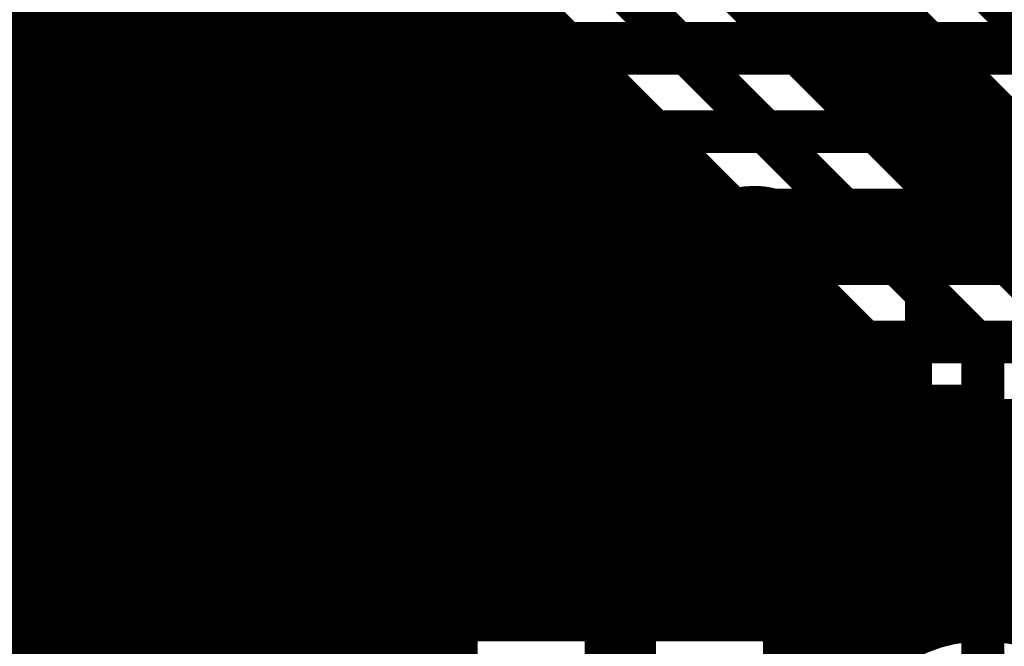
# Model space of a CAD drawing. Extents: x 26 to 196, y 68 to 159.
# Drawn here: x 71 to 78, y 98 to 103 of the extents above; entities that cross this region are included whole.
import ezdxf

# ---------------------------------------------------------------- set-up
doc = ezdxf.new("R2010")
doc.units = 0
doc.layers.get('0').update_dxf_attribs({"linetype": 'CONTINUOUS'})
for name, color, linetype in [('BOTTOMLAYER', 5, 'CONTINUOUS'), ('BOTTOMSOLDER', 6, 'CONTINUOUS'), ('TOPLAYER', 1, 'CONTINUOUS'), ('TOPOVERLAY', 2, 'CONTINUOUS'), ('TOPSOLDER', 216, 'CONTINUOUS')]:
    doc.layers.add(name, color=color, linetype=linetype)

# ---------------------------------------------------------------- blocks, each defined once
blk = doc.blocks.new('CAPPR7_5_16_35_30')
at = {"layer": 'TOPOVERLAY', "const_width": 0.2}
blk.add_lwpolyline([(8, 0, 1), (-8, 0, 1)], format="xyb", close=True, dxfattribs=at)
blk = doc.blocks.new('HDR1X20_60')
at = {"layer": 'BOTTOMSOLDER', "const_width": 0.4016}
for points in [[(-0.6508, 0.8516), (-0.6508, -0.8516)], [(0.6508, 0.8516), (0.6508, -0.8516)]]:
    blk.add_lwpolyline(points, dxfattribs=at)
at = {"layer": 'TOPOVERLAY', "const_width": 0.2}
for points in [[(-1.27, 1.27), (0.635, 1.27)], [(-1.27, -1.27), (-1.27, 1.27)], [(0.635, 1.27), (49.53, 1.27)]]:
    blk.add_lwpolyline(points, dxfattribs=at)
at = {"layer": 'TOPOVERLAY', "const_width": 0.1}
for points in [[(-1.32, 1.27, 1), (-1.22, 1.27, 1)], [(-1.32, 1.27, 1), (-1.22, 1.27, 1)], [(0.585, 1.27, 1), (0.685, 1.27, 1)], [(0.585, 1.27, 1), (0.685, 1.27, 1)]]:
    blk.add_lwpolyline(points, format="xyb", close=True, dxfattribs=at)
at = {"layer": 'TOPSOLDER', "const_width": 0.4016}
for points in [[(-0.6508, 0.8516), (-0.6508, -0.8516)], [(0.6508, 0.8516), (0.6508, -0.8516)]]:
    blk.add_lwpolyline(points, dxfattribs=at)

msp = doc.modelspace()

# ---------------------------------------------------------------- linework, layer by layer
at = {"layer": 'BOTTOMLAYER'}
for points, const_width in [([(62.5202, 102.5208), (82.7232, 102.5208)], 0.2032), ([(71.5264, 102.3556), (71.5264, 102.5208)], 0.2032), ([(71.7296, 102.3556), (71.7296, 102.5208)], 0.2032), ([(71.9328, 102.3556), (71.9328, 102.5208)], 0.2032), ([(72.136, 102.3556), (72.136, 102.5208)], 0.2032), ([(72.3392, 102.3556), (72.3392, 102.5208)], 0.2032), ([(72.5424, 102.3556), (72.5424, 102.5208)], 0.2032), ([(72.7456, 102.3556), (72.7456, 102.5208)], 0.2032), ([(72.9488, 102.3556), (72.9488, 102.5208)], 0.2032), ([(73.152, 102.3556), (73.152, 102.5208)], 0.2032), ([(73.3552, 102.3556), (73.3552, 102.5208)], 0.2032), ([(73.5584, 102.3556), (73.5584, 102.5208)], 0.2032), ([(73.7616, 102.3556), (73.7616, 102.5208)], 0.2032), ([(73.9648, 102.3556), (73.9648, 102.5208)], 0.2032), ([(74.168, 102.3556), (74.168, 102.5208)], 0.2032), ([(74.3712, 102.3556), (74.3712, 102.5208)], 0.2032), ([(74.5744, 102.3556), (74.5744, 102.5208)], 0.2032), ([(74.7776, 102.3556), (74.7776, 102.5208)], 0.2032), ([(74.9808, 102.3556), (74.9808, 102.5208)], 0.2032), ([(75.184, 102.3556), (75.184, 102.5208)], 0.2032), ([(75.3872, 102.3556), (75.3872, 102.5208)], 0.2032), ([(75.5904, 102.3556), (75.5904, 102.5208)], 0.2032), ([(75.7936, 102.3556), (75.7936, 102.5208)], 0.2032), ([(75.9968, 102.3556), (75.9968, 102.5208)], 0.2032), ([(76.2, 102.3556), (76.2, 102.5208)], 0.2032), ([(76.4032, 102.3556), (76.4032, 102.5208)], 0.2032), ([(76.6064, 102.3556), (76.6064, 102.5208)], 0.2032), ([(76.8096, 102.3556), (76.8096, 102.5208)], 0.2032), ([(77.0128, 102.3556), (77.0128, 102.5208)], 0.2032), ([(77.216, 102.3556), (77.216, 102.5208)], 0.2032), ([(77.4192, 102.3556), (77.4192, 102.5208)], 0.2032), ([(77.6224, 102.3556), (77.6224, 102.5208)], 0.2032), ([(77.8256, 102.3556), (77.8256, 102.5208)], 0.2032), ([(78.0288, 102.3556), (78.0288, 102.5208)], 0.2032), ([(78.232, 102.3556), (78.232, 102.5208)], 0.2032), ([(78.4352, 102.3556), (78.4352, 102.5208)], 0.2032), ([(62.4266, 102.4128), (82.8312, 102.4128)], 0.2032), ([(62.3617, 102.3556), (79.8052, 102.3556)], 0.2032), ([(60.0766, 101.854), (79.8052, 101.854)], 0.3), ([(60.0766, 101.3524), (79.5974, 101.3524)], 0.2032), ([(71.5264, 100.8824), (71.5264, 101.3524)], 0.2032), ([(71.7296, 100.8824), (71.7296, 101.3524)], 0.2032), ([(71.9328, 100.8824), (71.9328, 101.3524)], 0.2032), ([(72.136, 100.8824), (72.136, 101.3524)], 0.2032), ([(72.3392, 100.8824), (72.3392, 101.3524)], 0.2032), ([(72.5424, 100.8824), (72.5424, 101.3524)], 0.2032), ([(72.7456, 100.8824), (72.7456, 101.3524)], 0.2032), ([(72.9488, 100.8824), (72.9488, 101.3524)], 0.2032), ([(73.152, 100.8824), (73.152, 101.3524)], 0.2032), ([(73.3552, 100.8824), (73.3552, 101.3524)], 0.2032), ([(73.5584, 100.8824), (73.5584, 101.3524)], 0.2032), ([(73.7616, 100.8824), (73.7616, 101.3524)], 0.2032), ([(73.9648, 100.8824), (73.9648, 101.3524)], 0.2032), ([(74.168, 100.8824), (74.168, 101.3524)], 0.2032), ([(74.3712, 100.8824), (74.3712, 101.3524)], 0.2032), ([(74.5744, 100.8824), (74.5744, 101.3524)], 0.2032), ([(74.7776, 100.8824), (74.7776, 101.3524)], 0.2032), ([(74.9808, 100.8824), (74.9808, 101.3524)], 0.2032), ([(75.184, 100.8824), (75.184, 101.3524)], 0.2032), ([(75.3872, 100.8824), (75.3872, 101.3524)], 0.2032), ([(75.5904, 100.8824), (75.5904, 101.3524)], 0.2032), ([(75.7936, 100.8824), (75.7936, 101.3524)], 0.2032), ([(75.9968, 100.8824), (75.9968, 101.3524)], 0.2032), ([(76.2, 100.8824), (76.2, 101.3524)], 0.2032), ([(76.4032, 100.8824), (76.4032, 101.3524)], 0.2032), ([(76.6064, 100.8824), (76.6064, 101.3524)], 0.2032), ([(76.8096, 100.8824), (76.8096, 101.3524)], 0.2032), ([(77.0128, 100.8824), (77.0128, 101.3524)], 0.2032), ([(77.216, 100.8824), (77.216, 101.3524)], 0.2032), ([(77.4192, 100.8824), (77.4192, 101.3524)], 0.2032), ([(77.6224, 100.8824), (77.6224, 101.3524)], 0.2032), ([(77.8256, 100.8824), (77.8256, 101.3524)], 0.2032), ([(78.0288, 100.8824), (78.0288, 101.3524)], 0.2032), ([(78.232, 100.8824), (78.232, 101.3524)], 0.2032), ([(78.4352, 100.8824), (78.4352, 101.3524)], 0.2032), ([(55.7766, 101.1936), (79.7562, 101.1936)], 0.2032), ([(55.9798, 100.9904), (79.9594, 100.9904)], 0.2032), ([(56.0878, 100.8824), (79.4512, 100.8824)], 0.2032), ([(55.88, 100.3808), (79.4512, 100.3808)], 0.3), ([(55.88, 99.8792), (79.2434, 99.8792)], 0.2032), ([(71.5264, 94.4054), (71.5264, 99.8792)], 0.2032), ([(71.7296, 94.4054), (71.7296, 99.8792)], 0.2032), ([(71.9328, 94.4054), (71.9328, 99.8792)], 0.2032), ([(72.136, 94.4054), (72.136, 99.8792)], 0.2032), ([(72.3392, 94.4054), (72.3392, 99.8792)], 0.2032), ([(72.5424, 94.4054), (72.5424, 99.8792)], 0.2032), ([(72.7456, 94.4054), (72.7456, 99.8792)], 0.2032), ([(72.9488, 94.4054), (72.9488, 99.8792)], 0.2032), ([(73.152, 94.4054), (73.152, 99.8792)], 0.2032), ([(73.3552, 94.4054), (73.3552, 99.8792)], 0.2032), ([(73.5584, 94.4054), (73.5584, 99.8792)], 0.2032), ([(73.7616, 94.4054), (73.7616, 99.8792)], 0.2032), ([(73.9648, 94.4054), (73.9648, 99.8792)], 0.2032), ([(74.168, 94.4054), (74.168, 99.8792)], 0.2032), ([(74.3712, 94.4054), (74.3712, 99.8792)], 0.2032), ([(74.5744, 94.4054), (74.5744, 99.8792)], 0.2032), ([(74.7776, 98.3836), (74.7776, 99.8792)], 0.2032), ([(74.9808, 98.3836), (74.9808, 99.8792)], 0.2032), ([(75.184, 98.3836), (75.184, 99.8792)], 0.2032), ([(75.3872, 98.3836), (75.3872, 99.8792)], 0.2032), ([(75.5904, 98.3836), (75.5904, 99.8792)], 0.2032), ([(75.7936, 98.3836), (75.7936, 99.8792)], 0.2032), ([(75.9968, 98.3836), (75.9968, 99.8792)], 0.2032), ([(76.2, 98.3836), (76.2, 99.8792)], 0.2032), ([(76.4032, 98.3836), (76.4032, 99.8792)], 0.2032), ([(76.6064, 98.3836), (76.6064, 99.8792)], 0.2032), ([(76.8096, 94.4054), (76.8096, 99.8792)], 0.2032), ([(77.0128, 94.4054), (77.0128, 99.8792)], 0.2032), ([(77.216, 97.7078), (77.216, 99.8792)], 0.2032), ([(77.4192, 98.0256), (77.4192, 99.8792)], 0.2032), ([(77.6224, 98.1996), (77.6224, 99.8792)], 0.2032), ([(77.8256, 98.3059), (77.8256, 99.8792)], 0.2032), ([(78.0288, 98.3647), (78.0288, 99.8792)], 0.2032), ([(78.232, 98.3836), (78.232, 99.8792)], 0.2032), ([(78.4352, 98.3647), (78.4352, 99.8792)], 0.2032), ([(51.1746, 99.7712), (79.3514, 99.7712)], 0.2032), ([(56.8505, 99.568), (79.5546, 99.568)], 0.2032), ([(57.2179, 99.3648), (79.7578, 99.3648)], 0.2032), ([(57.4277, 99.1616), (79.961, 99.1616)], 0.2032), ([(57.5673, 98.9584), (80.1642, 98.9584)], 0.2032), ([(57.6599, 98.7552), (80.3674, 98.7552)], 0.2032), ([(57.7155, 98.552), (80.5706, 98.552)], 0.2032), ([(74.5904, 96.1804), (74.5904, 98.3836)], 0.2032), ([(74.5904, 98.3836), (76.7936, 98.3836)], 0.2032), ([(75.692, 97.282), (75.692, 98.282)], 0.5), ([(76.7936, 96.1804), (76.7936, 98.3836)], 0.2032), ([(57.7386, 98.3488), (74.5904, 98.3488)], 0.2032), ([(76.7936, 98.3488), (77.9573, 98.3488)], 0.2032), ([(57.731, 98.1456), (74.5904, 98.1456)], 0.2032), ([(76.7936, 98.1456), (77.5481, 98.1456)], 0.2032)]:
    msp.add_lwpolyline(points, dxfattribs=dict(at, const_width=const_width))
for points, const_width in [([(71.4756, 102.5208, 1), (71.5772, 102.5208, 1)], 0.1016), ([(71.6788, 102.5208, 1), (71.7804, 102.5208, 1)], 0.1016), ([(71.882, 102.5208, 1), (71.9836, 102.5208, 1)], 0.1016), ([(72.0852, 102.5208, 1), (72.1868, 102.5208, 1)], 0.1016), ([(72.2884, 102.5208, 1), (72.39, 102.5208, 1)], 0.1016), ([(72.4916, 102.5208, 1), (72.5932, 102.5208, 1)], 0.1016), ([(72.6948, 102.5208, 1), (72.7964, 102.5208, 1)], 0.1016), ([(72.898, 102.5208, 1), (72.9996, 102.5208, 1)], 0.1016), ([(73.1012, 102.5208, 1), (73.2028, 102.5208, 1)], 0.1016), ([(73.3044, 102.5208, 1), (73.406, 102.5208, 1)], 0.1016), ([(73.5076, 102.5208, 1), (73.6092, 102.5208, 1)], 0.1016), ([(73.7108, 102.5208, 1), (73.8124, 102.5208, 1)], 0.1016), ([(73.914, 102.5208, 1), (74.0156, 102.5208, 1)], 0.1016), ([(74.1172, 102.5208, 1), (74.2188, 102.5208, 1)], 0.1016), ([(74.3204, 102.5208, 1), (74.422, 102.5208, 1)], 0.1016), ([(74.5236, 102.5208, 1), (74.6252, 102.5208, 1)], 0.1016), ([(74.7268, 102.5208, 1), (74.8284, 102.5208, 1)], 0.1016), ([(74.93, 102.5208, 1), (75.0316, 102.5208, 1)], 0.1016), ([(75.1332, 102.5208, 1), (75.2348, 102.5208, 1)], 0.1016), ([(75.3364, 102.5208, 1), (75.438, 102.5208, 1)], 0.1016), ([(75.5396, 102.5208, 1), (75.6412, 102.5208, 1)], 0.1016), ([(75.7428, 102.5208, 1), (75.8444, 102.5208, 1)], 0.1016), ([(75.946, 102.5208, 1), (76.0476, 102.5208, 1)], 0.1016), ([(76.1492, 102.5208, 1), (76.2508, 102.5208, 1)], 0.1016), ([(76.3524, 102.5208, 1), (76.454, 102.5208, 1)], 0.1016), ([(76.5556, 102.5208, 1), (76.6572, 102.5208, 1)], 0.1016), ([(76.7588, 102.5208, 1), (76.8604, 102.5208, 1)], 0.1016), ([(76.962, 102.5208, 1), (77.0636, 102.5208, 1)], 0.1016), ([(77.1652, 102.5208, 1), (77.2668, 102.5208, 1)], 0.1016), ([(77.3684, 102.5208, 1), (77.47, 102.5208, 1)], 0.1016), ([(77.5716, 102.5208, 1), (77.6732, 102.5208, 1)], 0.1016), ([(77.7748, 102.5208, 1), (77.8764, 102.5208, 1)], 0.1016), ([(77.978, 102.5208, 1), (78.0796, 102.5208, 1)], 0.1016), ([(78.1812, 102.5208, 1), (78.2828, 102.5208, 1)], 0.1016), ([(78.3844, 102.5208, 1), (78.486, 102.5208, 1)], 0.1016), ([(71.4756, 102.3556, 1), (71.5772, 102.3556, 1)], 0.1016), ([(71.6788, 102.3556, 1), (71.7804, 102.3556, 1)], 0.1016), ([(71.882, 102.3556, 1), (71.9836, 102.3556, 1)], 0.1016), ([(72.0852, 102.3556, 1), (72.1868, 102.3556, 1)], 0.1016), ([(72.2884, 102.3556, 1), (72.39, 102.3556, 1)], 0.1016), ([(72.4916, 102.3556, 1), (72.5932, 102.3556, 1)], 0.1016), ([(72.6948, 102.3556, 1), (72.7964, 102.3556, 1)], 0.1016), ([(72.898, 102.3556, 1), (72.9996, 102.3556, 1)], 0.1016), ([(73.1012, 102.3556, 1), (73.2028, 102.3556, 1)], 0.1016), ([(73.3044, 102.3556, 1), (73.406, 102.3556, 1)], 0.1016), ([(73.5076, 102.3556, 1), (73.6092, 102.3556, 1)], 0.1016), ([(73.7108, 102.3556, 1), (73.8124, 102.3556, 1)], 0.1016), ([(73.914, 102.3556, 1), (74.0156, 102.3556, 1)], 0.1016), ([(74.1172, 102.3556, 1), (74.2188, 102.3556, 1)], 0.1016), ([(74.3204, 102.3556, 1), (74.422, 102.3556, 1)], 0.1016), ([(74.5236, 102.3556, 1), (74.6252, 102.3556, 1)], 0.1016), ([(74.7268, 102.3556, 1), (74.8284, 102.3556, 1)], 0.1016), ([(74.93, 102.3556, 1), (75.0316, 102.3556, 1)], 0.1016), ([(75.1332, 102.3556, 1), (75.2348, 102.3556, 1)], 0.1016), ([(75.3364, 102.3556, 1), (75.438, 102.3556, 1)], 0.1016), ([(75.5396, 102.3556, 1), (75.6412, 102.3556, 1)], 0.1016), ([(75.7428, 102.3556, 1), (75.8444, 102.3556, 1)], 0.1016), ([(75.946, 102.3556, 1), (76.0476, 102.3556, 1)], 0.1016), ([(76.1492, 102.3556, 1), (76.2508, 102.3556, 1)], 0.1016), ([(76.3524, 102.3556, 1), (76.454, 102.3556, 1)], 0.1016), ([(76.5556, 102.3556, 1), (76.6572, 102.3556, 1)], 0.1016), ([(76.7588, 102.3556, 1), (76.8604, 102.3556, 1)], 0.1016), ([(76.962, 102.3556, 1), (77.0636, 102.3556, 1)], 0.1016), ([(77.1652, 102.3556, 1), (77.2668, 102.3556, 1)], 0.1016), ([(77.3684, 102.3556, 1), (77.47, 102.3556, 1)], 0.1016), ([(77.5716, 102.3556, 1), (77.6732, 102.3556, 1)], 0.1016), ([(77.7748, 102.3556, 1), (77.8764, 102.3556, 1)], 0.1016), ([(77.978, 102.3556, 1), (78.0796, 102.3556, 1)], 0.1016), ([(78.1812, 102.3556, 1), (78.2828, 102.3556, 1)], 0.1016), ([(78.3844, 102.3556, 1), (78.486, 102.3556, 1)], 0.1016), ([(71.4756, 101.3524, 1), (71.5772, 101.3524, 1)], 0.1016), ([(71.6788, 101.3524, 1), (71.7804, 101.3524, 1)], 0.1016), ([(71.882, 101.3524, 1), (71.9836, 101.3524, 1)], 0.1016), ([(72.0852, 101.3524, 1), (72.1868, 101.3524, 1)], 0.1016), ([(72.2884, 101.3524, 1), (72.39, 101.3524, 1)], 0.1016), ([(72.4916, 101.3524, 1), (72.5932, 101.3524, 1)], 0.1016), ([(72.6948, 101.3524, 1), (72.7964, 101.3524, 1)], 0.1016), ([(72.898, 101.3524, 1), (72.9996, 101.3524, 1)], 0.1016), ([(73.1012, 101.3524, 1), (73.2028, 101.3524, 1)], 0.1016), ([(73.3044, 101.3524, 1), (73.406, 101.3524, 1)], 0.1016), ([(73.5076, 101.3524, 1), (73.6092, 101.3524, 1)], 0.1016), ([(73.7108, 101.3524, 1), (73.8124, 101.3524, 1)], 0.1016), ([(73.914, 101.3524, 1), (74.0156, 101.3524, 1)], 0.1016), ([(74.1172, 101.3524, 1), (74.2188, 101.3524, 1)], 0.1016), ([(74.3204, 101.3524, 1), (74.422, 101.3524, 1)], 0.1016), ([(74.5236, 101.3524, 1), (74.6252, 101.3524, 1)], 0.1016), ([(74.7268, 101.3524, 1), (74.8284, 101.3524, 1)], 0.1016), ([(74.93, 101.3524, 1), (75.0316, 101.3524, 1)], 0.1016), ([(75.1332, 101.3524, 1), (75.2348, 101.3524, 1)], 0.1016), ([(75.3364, 101.3524, 1), (75.438, 101.3524, 1)], 0.1016), ([(75.5396, 101.3524, 1), (75.6412, 101.3524, 1)], 0.1016), ([(75.7428, 101.3524, 1), (75.8444, 101.3524, 1)], 0.1016), ([(75.946, 101.3524, 1), (76.0476, 101.3524, 1)], 0.1016), ([(76.1492, 101.3524, 1), (76.2508, 101.3524, 1)], 0.1016), ([(76.3524, 101.3524, 1), (76.454, 101.3524, 1)], 0.1016), ([(76.5556, 101.3524, 1), (76.6572, 101.3524, 1)], 0.1016), ([(76.7588, 101.3524, 1), (76.8604, 101.3524, 1)], 0.1016), ([(76.962, 101.3524, 1), (77.0636, 101.3524, 1)], 0.1016), ([(77.1652, 101.3524, 1), (77.2668, 101.3524, 1)], 0.1016), ([(77.3684, 101.3524, 1), (77.47, 101.3524, 1)], 0.1016), ([(77.5716, 101.3524, 1), (77.6732, 101.3524, 1)], 0.1016), ([(77.7748, 101.3524, 1), (77.8764, 101.3524, 1)], 0.1016), ([(77.978, 101.3524, 1), (78.0796, 101.3524, 1)], 0.1016), ([(78.1812, 101.3524, 1), (78.2828, 101.3524, 1)], 0.1016), ([(78.3844, 101.3524, 1), (78.486, 101.3524, 1)], 0.1016), ([(71.4756, 100.8824, 1), (71.5772, 100.8824, 1)], 0.1016), ([(71.6788, 100.8824, 1), (71.7804, 100.8824, 1)], 0.1016), ([(71.882, 100.8824, 1), (71.9836, 100.8824, 1)], 0.1016), ([(72.0852, 100.8824, 1), (72.1868, 100.8824, 1)], 0.1016), ([(72.2884, 100.8824, 1), (72.39, 100.8824, 1)], 0.1016), ([(72.4916, 100.8824, 1), (72.5932, 100.8824, 1)], 0.1016), ([(72.6948, 100.8824, 1), (72.7964, 100.8824, 1)], 0.1016), ([(72.898, 100.8824, 1), (72.9996, 100.8824, 1)], 0.1016), ([(73.1012, 100.8824, 1), (73.2028, 100.8824, 1)], 0.1016), ([(73.3044, 100.8824, 1), (73.406, 100.8824, 1)], 0.1016), ([(73.5076, 100.8824, 1), (73.6092, 100.8824, 1)], 0.1016), ([(73.7108, 100.8824, 1), (73.8124, 100.8824, 1)], 0.1016), ([(73.914, 100.8824, 1), (74.0156, 100.8824, 1)], 0.1016), ([(74.1172, 100.8824, 1), (74.2188, 100.8824, 1)], 0.1016), ([(74.3204, 100.8824, 1), (74.422, 100.8824, 1)], 0.1016), ([(74.5236, 100.8824, 1), (74.6252, 100.8824, 1)], 0.1016), ([(74.7268, 100.8824, 1), (74.8284, 100.8824, 1)], 0.1016), ([(74.93, 100.8824, 1), (75.0316, 100.8824, 1)], 0.1016), ([(75.1332, 100.8824, 1), (75.2348, 100.8824, 1)], 0.1016), ([(75.3364, 100.8824, 1), (75.438, 100.8824, 1)], 0.1016), ([(75.5396, 100.8824, 1), (75.6412, 100.8824, 1)], 0.1016), ([(75.7428, 100.8824, 1), (75.8444, 100.8824, 1)], 0.1016), ([(75.946, 100.8824, 1), (76.0476, 100.8824, 1)], 0.1016), ([(76.1492, 100.8824, 1), (76.2508, 100.8824, 1)], 0.1016), ([(76.3524, 100.8824, 1), (76.454, 100.8824, 1)], 0.1016), ([(76.5556, 100.8824, 1), (76.6572, 100.8824, 1)], 0.1016), ([(76.7588, 100.8824, 1), (76.8604, 100.8824, 1)], 0.1016), ([(76.962, 100.8824, 1), (77.0636, 100.8824, 1)], 0.1016), ([(77.1652, 100.8824, 1), (77.2668, 100.8824, 1)], 0.1016), ([(77.3684, 100.8824, 1), (77.47, 100.8824, 1)], 0.1016), ([(77.5716, 100.8824, 1), (77.6732, 100.8824, 1)], 0.1016), ([(77.7748, 100.8824, 1), (77.8764, 100.8824, 1)], 0.1016), ([(77.978, 100.8824, 1), (78.0796, 100.8824, 1)], 0.1016), ([(78.1812, 100.8824, 1), (78.2828, 100.8824, 1)], 0.1016), ([(78.3844, 100.8824, 1), (78.486, 100.8824, 1)], 0.1016), ([(71.4756, 99.8792, 1), (71.5772, 99.8792, 1)], 0.1016), ([(71.6788, 99.8792, 1), (71.7804, 99.8792, 1)], 0.1016), ([(71.882, 99.8792, 1), (71.9836, 99.8792, 1)], 0.1016), ([(72.0852, 99.8792, 1), (72.1868, 99.8792, 1)], 0.1016), ([(72.2884, 99.8792, 1), (72.39, 99.8792, 1)], 0.1016), ([(72.4916, 99.8792, 1), (72.5932, 99.8792, 1)], 0.1016), ([(72.6948, 99.8792, 1), (72.7964, 99.8792, 1)], 0.1016), ([(72.898, 99.8792, 1), (72.9996, 99.8792, 1)], 0.1016), ([(73.1012, 99.8792, 1), (73.2028, 99.8792, 1)], 0.1016), ([(73.3044, 99.8792, 1), (73.406, 99.8792, 1)], 0.1016), ([(73.5076, 99.8792, 1), (73.6092, 99.8792, 1)], 0.1016), ([(73.7108, 99.8792, 1), (73.8124, 99.8792, 1)], 0.1016), ([(73.914, 99.8792, 1), (74.0156, 99.8792, 1)], 0.1016), ([(74.1172, 99.8792, 1), (74.2188, 99.8792, 1)], 0.1016), ([(74.3204, 99.8792, 1), (74.422, 99.8792, 1)], 0.1016), ([(74.5236, 99.8792, 1), (74.6252, 99.8792, 1)], 0.1016), ([(74.7268, 99.8792, 1), (74.8284, 99.8792, 1)], 0.1016), ([(74.93, 99.8792, 1), (75.0316, 99.8792, 1)], 0.1016), ([(75.1332, 99.8792, 1), (75.2348, 99.8792, 1)], 0.1016), ([(75.3364, 99.8792, 1), (75.438, 99.8792, 1)], 0.1016), ([(75.5396, 99.8792, 1), (75.6412, 99.8792, 1)], 0.1016), ([(75.7428, 99.8792, 1), (75.8444, 99.8792, 1)], 0.1016), ([(75.946, 99.8792, 1), (76.0476, 99.8792, 1)], 0.1016), ([(76.1492, 99.8792, 1), (76.2508, 99.8792, 1)], 0.1016), ([(76.3524, 99.8792, 1), (76.454, 99.8792, 1)], 0.1016), ([(76.5556, 99.8792, 1), (76.6572, 99.8792, 1)], 0.1016), ([(76.7588, 99.8792, 1), (76.8604, 99.8792, 1)], 0.1016), ([(76.962, 99.8792, 1), (77.0636, 99.8792, 1)], 0.1016), ([(77.1652, 99.8792, 1), (77.2668, 99.8792, 1)], 0.1016), ([(77.3684, 99.8792, 1), (77.47, 99.8792, 1)], 0.1016), ([(77.5716, 99.8792, 1), (77.6732, 99.8792, 1)], 0.1016), ([(77.7748, 99.8792, 1), (77.8764, 99.8792, 1)], 0.1016), ([(77.978, 99.8792, 1), (78.0796, 99.8792, 1)], 0.1016), ([(78.1812, 99.8792, 1), (78.2828, 99.8792, 1)], 0.1016), ([(78.3844, 99.8792, 1), (78.486, 99.8792, 1)], 0.1016), ([(74.5396, 98.3836, 1), (74.6412, 98.3836, 1)], 0.1016), ([(74.5396, 98.3836, 1), (74.6412, 98.3836, 1)], 0.1016), ([(74.7268, 98.3836, 1), (74.8284, 98.3836, 1)], 0.1016), ([(74.93, 98.3836, 1), (75.0316, 98.3836, 1)], 0.1016), ([(75.1332, 98.3836, 1), (75.2348, 98.3836, 1)], 0.1016), ([(75.3364, 98.3836, 1), (75.438, 98.3836, 1)], 0.1016), ([(75.567, 98.282, 1), (75.817, 98.282, 1)], 0.25), ([(75.5396, 98.3836, 1), (75.6412, 98.3836, 1)], 0.1016), ([(75.7428, 98.3836, 1), (75.8444, 98.3836, 1)], 0.1016), ([(75.946, 98.3836, 1), (76.0476, 98.3836, 1)], 0.1016), ([(76.1492, 98.3836, 1), (76.2508, 98.3836, 1)], 0.1016), ([(76.3524, 98.3836, 1), (76.454, 98.3836, 1)], 0.1016), ([(76.5556, 98.3836, 1), (76.6572, 98.3836, 1)], 0.1016), ([(76.7428, 98.3836, 1), (76.8444, 98.3836, 1)], 0.1016), ([(76.7428, 98.3836, 1), (76.8444, 98.3836, 1)], 0.1016), ([(79.3336, 97.282, 1), (77.1304, 97.282, 1)], 0.2032), ([(78.1812, 98.3836, 1), (78.2828, 98.3836, 1)], 0.1016), ([(74.5396, 98.3488, 1), (74.6412, 98.3488, 1)], 0.1016), ([(76.7428, 98.3488, 1), (76.8444, 98.3488, 1)], 0.1016), ([(77.9065, 98.3488, 1), (78.0081, 98.3488, 1)], 0.1016), ([(77.978, 98.3647, 1), (78.0796, 98.3647, 1)], 0.1016), ([(78.3844, 98.3647, 1), (78.486, 98.3647, 1)], 0.1016), ([(77.7748, 98.3059, 1), (77.8764, 98.3059, 1)], 0.1016), ([(77.5716, 98.1996, 1), (77.6732, 98.1996, 1)], 0.1016)]:
    msp.add_lwpolyline(points, format="xyb", close=True, dxfattribs=dict(at, const_width=const_width))
at = {"layer": 'TOPLAYER'}
for points, const_width in [([(72.644, 108.458), (80.772, 100.33)], 0.3), ([(72.9429, 107.4498), (80.2704, 100.1222)], 0.2032), ([(72.028, 107.2434), (78.5858, 100.6856)], 0.2032), ([(71.5264, 107.0356), (78.232, 100.33)], 0.3), ([(71.6464, 106.2062), (77.7304, 100.1222)], 0.2032), ([(71.9328, 88.6442), (71.9328, 105.9198)], 0.2032), ([(72.136, 88.8474), (72.136, 105.7166)], 0.2032), ([(72.3392, 89.0506), (72.3392, 105.5134)], 0.2032), ([(72.5424, 89.2538), (72.5424, 105.3102)], 0.2032), ([(72.7456, 89.457), (72.7456, 105.107)], 0.2032), ([(72.9488, 89.6602), (72.9488, 104.9038)], 0.2032), ([(73.152, 89.8634), (73.152, 104.7006)], 0.2032), ([(73.3552, 90.0666), (73.3552, 104.4974)], 0.2032), ([(73.5584, 90.2698), (73.5584, 104.2942)], 0.2032), ([(71.7296, 88.441), (71.7296, 104.098)], 0.2032), ([(73.7616, 90.473), (73.7616, 104.091)], 0.2032), ([(73.9648, 90.6762), (73.9648, 103.8878)], 0.2032), ([(76.6064, 102.665), (76.6064, 103.7862)], 0.2032), ([(71.5264, 88.2378), (71.5264, 103.7633)], 0.2032), ([(74.168, 90.8794), (74.168, 103.6846)], 0.2032), ([(76.8096, 102.4618), (76.8096, 103.583)], 0.2032), ([(74.3712, 91.0826), (74.3712, 103.4814)], 0.2032), ([(77.0128, 102.2586), (77.0128, 103.3798)], 0.2032), ([(74.5744, 91.2858), (74.5744, 103.2782)], 0.2032), ([(77.216, 102.0554), (77.216, 103.1766)], 0.2032), ([(74.7776, 98.3836), (74.7776, 103.075)], 0.2032), ([(77.4192, 101.8522), (77.4192, 102.9734)], 0.2032), ([(74.9808, 98.3836), (74.9808, 102.8718)], 0.2032), ([(77.6224, 101.649), (77.6224, 102.7702)], 0.2032), ([(75.184, 98.3836), (75.184, 102.6686)], 0.2032), ([(62.5804, 102.616), (75.2366, 102.616)], 0.2032), ([(76.6554, 102.616), (77.7766, 102.616)], 0.2032), ([(77.8256, 101.4458), (77.8256, 102.567)], 0.2032), ([(75.3872, 98.3836), (75.3872, 102.4654)], 0.2032), ([(62.4266, 102.4128), (75.4398, 102.4128)], 0.2032), ([(76.8586, 102.4128), (77.9798, 102.4128)], 0.2032), ([(78.0288, 101.2426), (78.0288, 102.3638)], 0.2032), ([(75.5904, 98.3836), (75.5904, 102.2622)], 0.2032), ([(62.0861, 102.2096), (75.643, 102.2096)], 0.2032), ([(77.0618, 102.2096), (78.183, 102.2096)], 0.2032), ([(78.232, 101.0394), (78.232, 102.1606)], 0.2032), ([(75.7936, 98.3836), (75.7936, 102.059)], 0.2032), ([(51.1746, 102.0064), (75.8462, 102.0064)], 0.2032), ([(77.265, 102.0064), (78.3862, 102.0064)], 0.2032), ([(78.4352, 100.8362), (78.4352, 101.9574)], 0.2032), ([(75.9968, 98.3836), (75.9968, 101.8558)], 0.2032), ([(51.1746, 101.8032), (76.0494, 101.8032)], 0.2032), ([(77.4682, 101.8032), (78.5894, 101.8032)], 0.2032), ([(76.2, 98.3836), (76.2, 101.6526)], 0.2032), ([(51.1746, 101.6), (76.2526, 101.6)], 0.2032), ([(77.6714, 101.6), (78.7926, 101.6)], 0.2032), ([(76.4032, 98.3836), (76.4032, 101.4494)], 0.2032), ([(51.1746, 101.3968), (76.4558, 101.3968)], 0.2032), ([(77.8746, 101.3968), (78.9958, 101.3968)], 0.2032), ([(76.6064, 98.3836), (76.6064, 101.2462)], 0.2032), ([(51.1746, 101.1936), (76.659, 101.1936)], 0.2032), ([(78.0778, 101.1936), (79.199, 101.1936)], 0.2032), ([(76.8096, 93.521), (76.8096, 101.043)], 0.2032), ([(51.1746, 100.9904), (76.8622, 100.9904)], 0.2032), ([(78.281, 100.9904), (79.4022, 100.9904)], 0.2032), ([(77.0128, 93.7242), (77.0128, 100.8398)], 0.2032), ([(51.1746, 100.7872), (77.0654, 100.7872)], 0.2032), ([(77.216, 97.7078), (77.216, 100.6366)], 0.2032), ([(51.1746, 100.584), (77.2686, 100.584)], 0.2032), ([(77.4192, 98.0256), (77.4192, 100.4334)], 0.2032), ([(51.1746, 100.3808), (77.4718, 100.3808)], 0.2032), ([(78.232, 97.282), (78.232, 100.33)], 0.3), ([(51.1746, 100.1776), (77.675, 100.1776)], 0.2032), ([(77.6224, 98.1996), (77.6224, 100.2302)], 0.2032), ([(77.7304, 98.2628), (77.7304, 100.1222)], 0.2032), ([(51.1746, 99.9744), (77.7304, 99.9744)], 0.2032), ([(51.1746, 99.7712), (77.7304, 99.7712)], 0.2032), ([(56.8505, 99.568), (77.7304, 99.568)], 0.2032), ([(57.2179, 99.3648), (77.7304, 99.3648)], 0.2032), ([(57.4277, 99.1616), (77.7304, 99.1616)], 0.2032), ([(57.5673, 98.9584), (77.7304, 98.9584)], 0.2032), ([(57.6599, 98.7552), (77.7304, 98.7552)], 0.2032), ([(57.7155, 98.552), (77.7304, 98.552)], 0.2032), ([(74.5904, 96.1804), (74.5904, 98.3836)], 0.2032), ([(74.5904, 98.3836), (76.7936, 98.3836)], 0.2032), ([(75.692, 97.282), (75.692, 98.282)], 0.5), ([(76.7936, 96.1804), (76.7936, 98.3836)], 0.2032), ([(57.7386, 98.3488), (74.5904, 98.3488)], 0.2032), ([(76.7936, 98.3488), (77.7304, 98.3488)], 0.2032), ([(57.731, 98.1456), (74.5904, 98.1456)], 0.2032), ([(76.7936, 98.1456), (77.5481, 98.1456)], 0.2032)]:
    msp.add_lwpolyline(points, dxfattribs=dict(at, const_width=const_width))
for points, const_width in [([(75.1332, 102.6686, 1), (75.2348, 102.6686, 1)], 0.1016), ([(76.5556, 102.665, 1), (76.6572, 102.665, 1)], 0.1016), ([(75.1858, 102.616, 1), (75.2874, 102.616, 1)], 0.1016), ([(76.6046, 102.616, 1), (76.7062, 102.616, 1)], 0.1016), ([(77.7258, 102.616, 1), (77.8274, 102.616, 1)], 0.1016), ([(77.7748, 102.567, 1), (77.8764, 102.567, 1)], 0.1016), ([(75.3364, 102.4654, 1), (75.438, 102.4654, 1)], 0.1016), ([(76.7588, 102.4618, 1), (76.8604, 102.4618, 1)], 0.1016), ([(75.389, 102.4128, 1), (75.4906, 102.4128, 1)], 0.1016), ([(76.8078, 102.4128, 1), (76.9094, 102.4128, 1)], 0.1016), ([(77.929, 102.4128, 1), (78.0306, 102.4128, 1)], 0.1016), ([(77.978, 102.3638, 1), (78.0796, 102.3638, 1)], 0.1016), ([(75.5396, 102.2622, 1), (75.6412, 102.2622, 1)], 0.1016), ([(76.962, 102.2586, 1), (77.0636, 102.2586, 1)], 0.1016), ([(75.5922, 102.2096, 1), (75.6938, 102.2096, 1)], 0.1016), ([(77.011, 102.2096, 1), (77.1126, 102.2096, 1)], 0.1016), ([(78.1322, 102.2096, 1), (78.2338, 102.2096, 1)], 0.1016), ([(78.1812, 102.1606, 1), (78.2828, 102.1606, 1)], 0.1016), ([(75.7428, 102.059, 1), (75.8444, 102.059, 1)], 0.1016), ([(77.1652, 102.0554, 1), (77.2668, 102.0554, 1)], 0.1016), ([(75.7954, 102.0064, 1), (75.897, 102.0064, 1)], 0.1016), ([(77.2142, 102.0064, 1), (77.3158, 102.0064, 1)], 0.1016), ([(78.3354, 102.0064, 1), (78.437, 102.0064, 1)], 0.1016), ([(78.3844, 101.9574, 1), (78.486, 101.9574, 1)], 0.1016), ([(75.946, 101.8558, 1), (76.0476, 101.8558, 1)], 0.1016), ([(77.3684, 101.8522, 1), (77.47, 101.8522, 1)], 0.1016), ([(75.9986, 101.8032, 1), (76.1002, 101.8032, 1)], 0.1016), ([(77.4174, 101.8032, 1), (77.519, 101.8032, 1)], 0.1016), ([(76.1492, 101.6526, 1), (76.2508, 101.6526, 1)], 0.1016), ([(77.5716, 101.649, 1), (77.6732, 101.649, 1)], 0.1016), ([(76.2018, 101.6, 1), (76.3034, 101.6, 1)], 0.1016), ([(77.6206, 101.6, 1), (77.7222, 101.6, 1)], 0.1016), ([(76.3524, 101.4494, 1), (76.454, 101.4494, 1)], 0.1016), ([(77.7748, 101.4458, 1), (77.8764, 101.4458, 1)], 0.1016), ([(76.405, 101.3968, 1), (76.5066, 101.3968, 1)], 0.1016), ([(77.8238, 101.3968, 1), (77.9254, 101.3968, 1)], 0.1016), ([(76.5556, 101.2462, 1), (76.6572, 101.2462, 1)], 0.1016), ([(77.978, 101.2426, 1), (78.0796, 101.2426, 1)], 0.1016), ([(76.6082, 101.1936, 1), (76.7098, 101.1936, 1)], 0.1016), ([(78.027, 101.1936, 1), (78.1286, 101.1936, 1)], 0.1016), ([(76.7588, 101.043, 1), (76.8604, 101.043, 1)], 0.1016), ([(78.1812, 101.0394, 1), (78.2828, 101.0394, 1)], 0.1016), ([(76.8114, 100.9904, 1), (76.913, 100.9904, 1)], 0.1016), ([(78.2302, 100.9904, 1), (78.3318, 100.9904, 1)], 0.1016), ([(76.962, 100.8398, 1), (77.0636, 100.8398, 1)], 0.1016), ([(78.3844, 100.8362, 1), (78.486, 100.8362, 1)], 0.1016), ([(77.0146, 100.7872, 1), (77.1162, 100.7872, 1)], 0.1016), ([(77.1652, 100.6366, 1), (77.2668, 100.6366, 1)], 0.1016), ([(77.2178, 100.584, 1), (77.3194, 100.584, 1)], 0.1016), ([(77.3684, 100.4334, 1), (77.47, 100.4334, 1)], 0.1016), ([(77.421, 100.3808, 1), (77.5226, 100.3808, 1)], 0.1016), ([(78.157, 100.33, 1), (78.307, 100.33, 1)], 0.15), ([(78.157, 100.33, 1), (78.307, 100.33, 1)], 0.15), ([(77.5716, 100.2302, 1), (77.6732, 100.2302, 1)], 0.1016), ([(77.6242, 100.1776, 1), (77.7258, 100.1776, 1)], 0.1016), ([(77.6796, 100.1222, 1), (77.7812, 100.1222, 1)], 0.1016), ([(77.6796, 100.1222, 1), (77.7812, 100.1222, 1)], 0.1016), ([(77.6796, 99.9744, 1), (77.7812, 99.9744, 1)], 0.1016), ([(77.6796, 99.7712, 1), (77.7812, 99.7712, 1)], 0.1016), ([(77.6796, 99.568, 1), (77.7812, 99.568, 1)], 0.1016), ([(77.6796, 99.3648, 1), (77.7812, 99.3648, 1)], 0.1016), ([(77.6796, 99.1616, 1), (77.7812, 99.1616, 1)], 0.1016), ([(77.6796, 98.9584, 1), (77.7812, 98.9584, 1)], 0.1016), ([(77.6796, 98.7552, 1), (77.7812, 98.7552, 1)], 0.1016), ([(77.6796, 98.552, 1), (77.7812, 98.552, 1)], 0.1016), ([(74.5396, 98.3836, 1), (74.6412, 98.3836, 1)], 0.1016), ([(74.5396, 98.3836, 1), (74.6412, 98.3836, 1)], 0.1016), ([(74.7268, 98.3836, 1), (74.8284, 98.3836, 1)], 0.1016), ([(74.93, 98.3836, 1), (75.0316, 98.3836, 1)], 0.1016), ([(75.1332, 98.3836, 1), (75.2348, 98.3836, 1)], 0.1016), ([(75.3364, 98.3836, 1), (75.438, 98.3836, 1)], 0.1016), ([(75.567, 98.282, 1), (75.817, 98.282, 1)], 0.25), ([(75.5396, 98.3836, 1), (75.6412, 98.3836, 1)], 0.1016), ([(75.7428, 98.3836, 1), (75.8444, 98.3836, 1)], 0.1016), ([(75.946, 98.3836, 1), (76.0476, 98.3836, 1)], 0.1016), ([(76.1492, 98.3836, 1), (76.2508, 98.3836, 1)], 0.1016), ([(76.3524, 98.3836, 1), (76.454, 98.3836, 1)], 0.1016), ([(76.5556, 98.3836, 1), (76.6572, 98.3836, 1)], 0.1016), ([(76.7428, 98.3836, 1), (76.8444, 98.3836, 1)], 0.1016), ([(76.7428, 98.3836, 1), (76.8444, 98.3836, 1)], 0.1016), ([(74.5396, 98.3488, 1), (74.6412, 98.3488, 1)], 0.1016), ([(76.7428, 98.3488, 1), (76.8444, 98.3488, 1)], 0.1016), ([(77.6796, 98.3488, 1), (77.7812, 98.3488, 1)], 0.1016), ([(77.6796, 98.2628, 1), (77.7812, 98.2628, 1)], 0.1016), ([(77.6796, 98.2628, 1), (77.7812, 98.2628, 1)], 0.1016), ([(77.5716, 98.1996, 1), (77.6732, 98.1996, 1)], 0.1016)]:
    msp.add_lwpolyline(points, format="xyb", close=True, dxfattribs=dict(at, const_width=const_width))
at = {"layer": 'TOPLAYER', "const_width": 0.2032}
msp.add_lwpolyline([(77.7304, 96.3012, -0.611762), (77.7304, 98.2628)], format="xyb", dxfattribs=at)

# ---------------------------------------------------------------- block references
msp.add_blockref('CAPPR7_5_16_35_30', (65.024, 95.758))
at = {"rotation": 360}
msp.add_blockref('HDR1X20_60', (75.692, 97.282), dxfattribs=at)

# ---------------------------------------------------------------- texts
at = {"layer": 'TOPOVERLAY'}
msp.add_text('uC1 pins', height=1.524, dxfattribs=at).set_placement((74.5744, 99.9236))

doc.saveas('drawing.dxf')
